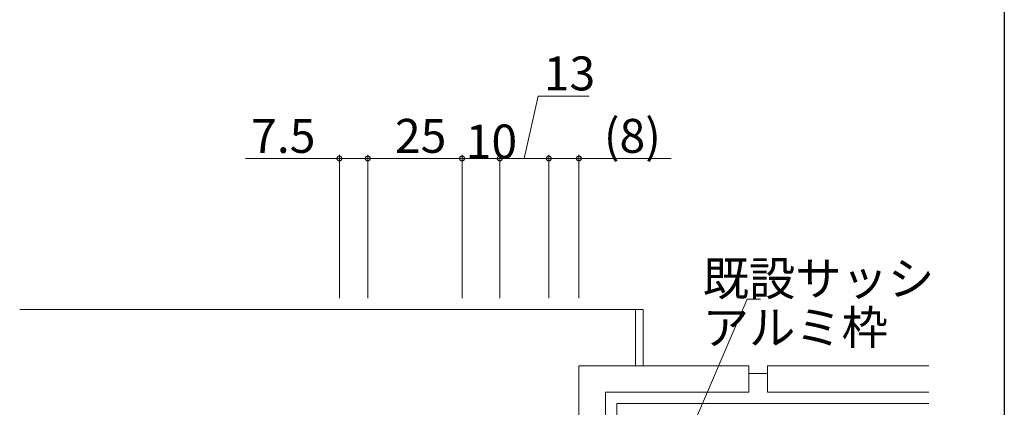
# Model space of a CAD drawing. Extents: x 0 to 1587, y 0 to 1128.
# Drawn here: x 1285 to 1546, y 487 to 590 of the extents above; entities that cross this region are included whole.
import ezdxf

# ---------------------------------------------------------------- set-up
doc = ezdxf.new("R2010")
doc.units = 0
for name, color, linetype, lineweight in [('YKK_12', 2, 'CONTINUOUS', 13), ('YKK_D', 6, 'CONTINUOUS', 13), ('YSS_K', 3, 'CONTINUOUS', 13)]:
    doc.layers.add(name, color=color, linetype=linetype, lineweight=lineweight)
doc.layers.add('YKK_ZWAK', color=7, linetype='CONTINUOUS')
doc.styles.get("Standard").update_dxf_attribs({"font": 'ROMANS.SHX', "bigfont": 'EXTFONT.SHX'})

# ---------------------------------------------------------------- blocks, each defined once
blk = doc.blocks.new('A201')
at = {"layer": 'YKK_ZWAK', "color": 254, "linetype": 'Continuous'}
blk.add_line((571.000014, 409.99951), (571.000014, 34.999501), dxfattribs=at)

msp = doc.modelspace()

# ---------------------------------------------------------------- linework, layer by layer
at = {"layer": 'YKK_12'}
for p, q in [((1284.6, 512.8), (1449.85, 512.8)), ((1447.85, 512.8), (1447.85, 497.8)), ((1449.85, 512.8), (1449.85, 497.8))]:
    msp.add_line(p, q, dxfattribs=at)
at = {"layer": 'YKK_D'}
for p, q in [((1418.35, 552.8), (1422.02, 569.36)), ((1422.02, 569.36), (1435.58, 569.36)), ((1369.35, 515.8), (1369.35, 553.8)), ((1376.85, 515.8), (1376.85, 553.8)), ((1376.85, 515.8), (1376.85, 553.8)), ((1401.85, 515.8), (1401.85, 553.8)), ((1401.85, 515.8), (1401.85, 553.8)), ((1411.85, 515.8), (1411.85, 553.8)), ((1411.85, 515.8), (1411.85, 553.8)), ((1424.85, 515.8), (1424.85, 553.8)), ((1424.85, 515.8), (1424.85, 553.8)), ((1432.85, 515.8), (1432.85, 553.8)), ((1369.35, 552.8), (1344.45, 552.8)), ((1376.85, 552.8), (1369.35, 552.8)), ((1376.85, 552.8), (1401.85, 552.8)), ((1411.85, 552.8), (1401.85, 552.8)), ((1411.85, 552.8), (1424.85, 552.8)), ((1424.85, 552.8), (1432.85, 552.8)), ((1432.85, 552.8), (1457.27, 552.8)), ((1443.85, 436.96), (1477.4, 515.46)), ((1477.4, 515.46), (1480.95, 515.46))]:
    msp.add_line(p, q, dxfattribs=at)
at = {"layer": 'YKK_D', "linetype": 'ByBlock', "const_width": 1.27}
for points in [[(1369.51, 552.8, 1), (1369.19, 552.8, 1)], [(1377.01, 552.8, 1), (1376.69, 552.8, 1)], [(1376.69, 552.8, 1), (1377.01, 552.8, 1)], [(1401.69, 552.8, 1), (1402.01, 552.8, 1)], [(1402.01, 552.8, 1), (1401.69, 552.8, 1)], [(1411.69, 552.8, 1), (1412.01, 552.8, 1)], [(1412.01, 552.8, 1), (1411.69, 552.8, 1)], [(1424.69, 552.8, 1), (1425.01, 552.8, 1)], [(1425.01, 552.8, 1), (1424.69, 552.8, 1)], [(1432.69, 552.8, 1), (1433.01, 552.8, 1)]]:
    msp.add_lwpolyline(points, format="xyb", close=True, dxfattribs=at)
at = {"layer": 'YSS_K'}
for p, q in [((1432.85, 497.8), (1477.85, 497.8)), ((1432.85, 452.8), (1432.85, 497.8)), ((1477.85, 490.8), (1477.85, 497.8)), ((1482.85, 497.8), (1525.6, 497.8)), ((1482.85, 490.8), (1482.85, 497.8)), ((1477.85, 495.8), (1482.85, 495.8)), ((1439.85, 490.8), (1439.85, 452.8)), ((1439.85, 490.8), (1477.85, 490.8)), ((1482.85, 490.8), (1525.6, 490.8)), ((1442.85, 487.8), (1442.85, 452.8)), ((1442.85, 487.8), (1525.6, 487.8))]:
    msp.add_line(p, q, dxfattribs=at)

# ---------------------------------------------------------------- block references
at = {"layer": 'YKK_ZWAK', "xscale": 2.8, "yscale": 2.8, "zscale": 2.8}
msp.add_blockref('A201', (-53.2, -25.2), dxfattribs=at)

# ---------------------------------------------------------------- texts
at = {"layer": 'YKK_D'}
for s, p in [('13', (1423.52, 570.86)), ('(8)', (1439.45, 554.3)), ('7.5', (1345.95, 554.3)), ('25', (1384.07, 554.3)), ('10', (1402.84, 552.8)), ('既設サッシ', (1465.65, 516.46)), ('アルミ枠', (1465.65, 503.49))]:
    msp.add_text(s, height=9, dxfattribs=at).set_placement(p)

doc.saveas('drawing.dxf')
